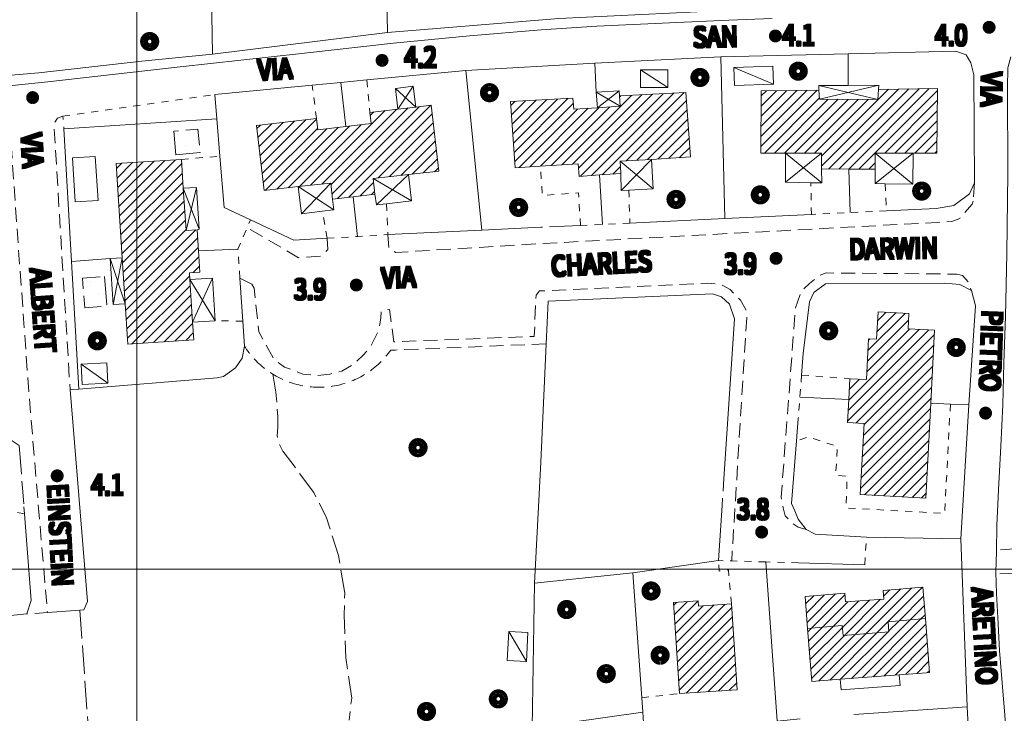
# Model space of a CAD drawing. Units: millimetres. Extents: x 1610391 to 1612007, y 4846785 to 4848009.
# Drawn here: x 1610584 to 1610722, y 4847780 to 4847877 of the extents above; entities that cross this region are included whole.
import ezdxf

# ---------------------------------------------------------------- set-up
doc = ezdxf.new("R2010")
doc.units = ezdxf.units.MM
doc.header["$LTSCALE"] = 2
doc.header["$PDMODE"] = 1
for name, pattern in [('RT_05_05', [1, 0.5, -0.5]), ('RT_10_05', [1.5, 1, -0.5]), ('RT_20_05', [2.5, 2, -0.5])]:
    doc.linetypes.add(name, pattern=pattern)
for name, color, linetype, lineweight in [('0101', 250, 'Continuous', 18), ('0103', 250, 'RT_20_05', 20), ('0107', 250, 'RT_10_05', 13), ('0108', 250, 'Continuous', 20), ('0201', 1, 'Continuous', 18), ('0207', 252, 'Continuous', 18), ('0208', 252, 'Continuous', 18), ('0237', 252, 'RT_05_05', 18), ('0242', 252, 'RT_20_05', 18), ('0303', 4, 'Continuous', 13), ('0311', 4, 'Continuous', 18), ('0501', 250, 'RT_L08', 18), ('0502', 250, 'RT_L09', 13), ('0503', 250, 'RT_L10', 13), ('0508', 250, 'RT_05_05', 13), ('0510', 250, 'RT_05_05', 13), ('0701', 3, 'RT_20_05', 13), ('0704', 3, 'Continuous', 13), ('0804', 250, 'Continuous', 13), ('0914', 250, 'Continuous', 13), ('0998', 250, 'Continuous', 20), ('1004', 250, 'Continuous', 13), ('1014', 250, 'Continuous', 13), ('BASE_TESTI', 255, 'Continuous', 80), ('C201', 1, 'Continuous', 13), ('C242', 1, 'Continuous', 50)]:
    doc.layers.add(name, color=color, linetype=linetype, lineweight=lineweight)
doc.styles.add('CTR', font='Tuffy.ttf', dxfattribs={"width": 0.9})
doc.linetypes.add('RT_L08', pattern='A,2.5,[10,RT_forme.shx,S=1,R=0,X=0,Y=0],2.5', length=5)
doc.linetypes.add('RT_L09', pattern='A,2.5,[11,RT_forme.shx,S=1,R=0,X=0,Y=0],2.5', length=5)
doc.linetypes.add('RT_L10', pattern='A,2.5,[12,RT_forme.shx,S=1.399999999999999,R=0,X=0,Y=0],5,[12,RT_forme.shx,S=1.399999999999999,R=90,X=0,Y=0],2.5', length=10)
pattern_1 = [(45, (0, 0), (-0.7071067811865475, 0.7071067811865476), [])]
pattern_2 = [(35, (0, 0), (0.4911512158758916, 2.785456961280075), [0, -1.999999999999999])]

# ---------------------------------------------------------------- blocks, each defined once
blk = doc.blocks.new('S10')
at = {"color": 0}
blk.add_circle((0, 0, 1), 0.4, dxfattribs=at)
at = {"layer": 'BASE_TESTI', "color": 255, "const_width": 0.25, "flags": 128}
for points in [[(0.0055101543988695, -0.5499723976696475, 486.3576184270467), (0.000986831967438, -0.5499991146926221)], [(0.0053467487585817, -0.2499428180158666, 319.4861735523568), (0.0022171116978117, -0.2499901686381275)]]:
    blk.add_lwpolyline(points, format="xyb", dxfattribs=at)
blk = doc.blocks.new('*X10')
at = {"color": 0}
for p, q in [((7.462225999999999, 17.997), (7.502224, 17.997)), ((7.462239999999999, 17.996), (7.50221, 17.996)), ((7.462263, 17.998), (7.502186999999999, 17.998)), ((7.462302999999999, 17.995), (7.502146999999999, 17.995)), ((7.462349999999999, 17.999), (7.5021, 17.999)), ((7.462417999999999, 17.994), (7.502032, 17.994)), ((7.462488, 18), (7.501961999999999, 18)), ((7.462583, 17.993), (7.501866999999999, 17.993)), ((7.462677999999999, 18.001), (7.501771999999999, 18.001)), ((7.462802, 17.992), (7.501647999999999, 17.992)), ((7.462921, 18.002), (7.501528999999999, 18.002)), ((7.463074999999999, 17.991), (7.501375, 17.991)), ((7.463219999999999, 18.003), (7.50123, 18.003)), ((7.463405, 17.99), (7.501044999999999, 17.99)), ((7.463578, 18.004), (7.500872, 18.004)), ((7.463796, 17.989), (7.500653999999999, 17.989)), ((7.463996999999999, 18.005), (7.500453, 18.005)), ((7.464249999999999, 17.988), (7.5002, 17.988)), ((7.464483, 18.006), (7.499966999999999, 18.006)), ((7.464772999999999, 17.987), (7.499677, 17.987)), ((7.465039999999999, 18.007), (7.499410000000001, 18.007)), ((7.465372, 17.986), (7.499077999999999, 17.986)), ((7.465675999999999, 18.008), (7.498774, 18.008)), ((7.466053999999999, 17.985), (7.498396, 17.985)), ((7.466400999999999, 18.009), (7.498049, 18.009)), ((7.466832000000001, 17.984), (7.497617999999999, 17.984)), ((7.467227, 18.01), (7.497222999999999, 18.01)), ((7.467719, 17.983), (7.496730999999999, 17.983)), ((7.468172, 18.011), (7.496278, 18.011)), ((7.468739, 17.982), (7.495711, 17.982)), ((7.469263, 18.012), (7.495186999999999, 18.012)), ((7.469922999999999, 17.98099999999999), (7.494527, 17.98099999999999)), ((7.470538999999999, 18.013), (7.493910999999999, 18.013)), ((7.471325999999999, 17.98), (7.493124, 17.98)), ((7.472071, 18.014), (7.492378999999999, 18.014)), ((7.473046, 17.979), (7.491403999999999, 17.979)), ((7.474000999999999, 18.015), (7.490449, 18.015)), ((7.475316999999999, 17.978), (7.489132999999999, 17.978)), ((7.476732000000001, 18.016), (7.487717999999999, 18.016)), ((7.479194999999999, 17.977), (7.485255, 17.977))]:
    blk.add_line(p, q, dxfattribs=at)
blk = doc.blocks.new('S34')
at = {"color": 0}
blk.add_circle((0, 0), 0.2, dxfattribs=at)
at = {"layer": 'BASE_TESTI', "color": 255, "const_width": 0.25, "flags": 128}
blk.add_lwpolyline([(0.0106187497542151, -0.32982911053098, 700.6765675020652), (0.008735670340751, -0.3298843555910128, 700.6765675020652)], format="xyb", dxfattribs=at)
at = {"color": 0, "xscale": 10, "yscale": 10, "zscale": 10}
blk.add_blockref('*X10', (-74.82225, -179.967691), dxfattribs=at)

msp = doc.modelspace()

# ---------------------------------------------------------------- hatches: boundary and pattern name
at = {"layer": 'C201'}
h = msp.add_hatch(dxfattribs=at)
h.set_pattern_fill('RT_V02', color=256, scale=2, style=0, pattern_type=2)
h.set_pattern_definition(pattern_1)
h.paths.add_polyline_path([(1610687.99, 4847867.38), (1610696.12, 4847867.49), (1610696.17, 4847866.22), (1610704.43, 4847866.16), (1610704.52, 4847867.599999999), (1610712.8, 4847867.719999999), (1610712.73, 4847858.610000001), (1610709.41, 4847858.610000001), (1610704.05, 4847858.610000001), (1610704.04, 4847856.349999999), (1610700.33, 4847856.37), (1610696.48, 4847856.4), (1610696.45, 4847858.610000001), (1610691.39, 4847858.62), (1610687.93, 4847858.62)], flags=0)
h = msp.add_hatch(dxfattribs=at)
h.set_pattern_fill('RT_V02', color=256, scale=2, style=0, pattern_type=2)
h.set_pattern_definition(pattern_1)
h.paths.add_polyline_path([(1610652.66, 4847865.89), (1610661.46, 4847866.34), (1610661.57, 4847864.79), (1610664.9, 4847865.019999999), (1610668.11, 4847865.24), (1610668.01, 4847866.67), (1610677.38, 4847867.15), (1610678, 4847858.08), (1610672.51, 4847857.740000001), (1610668.1, 4847857.47), (1610668.22, 4847855.75), (1610665.19, 4847855.54), (1610662.32, 4847855.339999999), (1610662.19, 4847857.099999999), (1610656.85, 4847856.769999999), (1610653.3, 4847856.55)], flags=0)
h = msp.add_hatch(dxfattribs=at)
h.set_pattern_fill('RT_V02', color=256, scale=2, style=0, pattern_type=2)
h.set_pattern_definition(pattern_1)
h.paths.add_polyline_path([(1610616.87, 4847862.509999999), (1610625.33, 4847863.49), (1610625.52, 4847861.88), (1610629.47, 4847862.349999999), (1610633.02, 4847862.78), (1610632.83, 4847864.36), (1610636.78, 4847864.82), (1610639.3, 4847865.11), (1610641.47, 4847865.360000001), (1610642.58, 4847856.07), (1610638.29, 4847855.599999999), (1610633.29, 4847855.049999999), (1610633.55, 4847852.839999999), (1610630.51, 4847852.480000001), (1610627.6, 4847852.129999999), (1610627.33, 4847854.400000001), (1610622.75, 4847853.9), (1610617.96, 4847853.37)], flags=0)
h = msp.add_hatch(dxfattribs=at)
h.set_pattern_fill('RT_V02', color=256, scale=2, style=0, pattern_type=2)
h.set_pattern_definition(pattern_1)
h.paths.add_polyline_path([(1610597.09, 4847857.14), (1610606.3, 4847857.740000001), (1610606.56, 4847853.68), (1610606.95, 4847847.71), (1610608.5, 4847847.820000001), (1610608.69, 4847844.849999999), (1610608.89, 4847841.85), (1610607.41, 4847841.76), (1610607.47, 4847840.81), (1610607.86, 4847834.79), (1610608.02, 4847832.320000001), (1610598.75, 4847831.71), (1610598.38, 4847837.41), (1610597.96, 4847843.87)], flags=0)
h = msp.add_hatch(dxfattribs=at)
h.set_pattern_fill('RT_V02', color=256, scale=2, style=0, pattern_type=2)
h.set_pattern_definition(pattern_1)
h.paths.add_polyline_path([(1610711.16, 4847810.03), (1610701.94, 4847810.52), (1610702.47, 4847820.559999999), (1610700.15, 4847820.69), (1610700.32, 4847823.92), (1610700.47, 4847826.849999999), (1610702.81, 4847826.73), (1610703.11, 4847832.46), (1610704.24, 4847832.4), (1610704.45, 4847836.26), (1610708.8, 4847836.019999999), (1610708.69, 4847833.87), (1610712.41, 4847833.669999999), (1610711.87, 4847823.4)], flags=0)
h = msp.add_hatch(dxfattribs=at)
h.set_pattern_fill('RT_V02', color=256, scale=2, style=0, pattern_type=2)
h.set_pattern_definition(pattern_1)
h.paths.add_polyline_path([(1610711.11, 4847793.059999999), (1610705.86, 4847792.619999999), (1610705.98, 4847791.219999999), (1610699.51, 4847790.68), (1610699.39, 4847792.08), (1610694.51, 4847791.67), (1610694.16, 4847796.190000001), (1610699.75, 4847796.63), (1610699.85, 4847795.4), (1610705.24, 4847795.82), (1610705.15, 4847797.04), (1610710.77, 4847797.469999999)], flags=0)
h = msp.add_hatch(dxfattribs=at)
h.set_pattern_fill('RT_V02', color=256, scale=2, style=0, pattern_type=2)
h.set_pattern_definition(pattern_1)
h.paths.add_polyline_path([(1610675.61, 4847795.320000001), (1610679.1, 4847795.559999999), (1610679.15, 4847794.809999999), (1610683.79, 4847795.119999999), (1610684.6, 4847783.05), (1610676.48, 4847782.5)], flags=0)
h = msp.add_hatch(dxfattribs=at)
h.set_pattern_fill('RT_V02', color=256, scale=2, style=0, pattern_type=2)
h.set_pattern_definition(pattern_1)
h.paths.add_polyline_path([(1610695.09, 4847784.2), (1610694.51, 4847791.67), (1610699.39, 4847792.08), (1610699.51, 4847790.68), (1610705.98, 4847791.219999999), (1610705.86, 4847792.619999999), (1610711.11, 4847793.059999999), (1610711.69, 4847785.48), (1610711.26, 4847785.44), (1610707.4, 4847785.15), (1610699.11, 4847784.51)], flags=0)
at = {"layer": 'C242'}
h = msp.add_hatch(dxfattribs=at)
h.set_pattern_fill('RT_V14', color=256, scale=2, style=0, pattern_type=2)
h.set_pattern_definition(pattern_2)
h.paths.add_polyline_path([(1610605.52, 4847858.4), (1610605.21, 4847861.690000001), (1610608.61, 4847862.01), (1610608.92, 4847858.719999999)], flags=0)
h = msp.add_hatch(dxfattribs=at)
h.set_pattern_fill('RT_V14', color=256, scale=2, style=0, pattern_type=2)
h.set_pattern_definition(pattern_2)
h.paths.add_polyline_path([(1610595.46, 4847841.230000001), (1610595.79, 4847837.059999999), (1610592.68, 4847836.81), (1610592.35, 4847840.99)], flags=0)

# ---------------------------------------------------------------- linework, layer by layer
at = {"layer": '0101', "flags": 128}
for points, elevation in [([(1610569.96, 4847868.86), (1610570.33, 4847867), (1610575.57, 4847867.45), (1610587.46, 4847868.679999999), (1610606.12, 4847870.76), (1610623.21, 4847872.64), (1610636.15, 4847874.12), (1610646.89, 4847875.15), (1610656.96, 4847876), (1610664.82, 4847876.48), (1610676.08, 4847877.01), (1610683.43, 4847877.33), (1610689.53, 4847877.59)], 4.059999999999999), ([(1610723.15, 4847872.18), (1610722.73, 4847870.61), (1610722.66, 4847867.820000001), (1610722.74, 4847855.78), (1610722.6, 4847844.48), (1610722.4, 4847835.61), (1610722.17, 4847829.070000001), (1610722.02, 4847823.179999999), (1610721.72, 4847817.349999999), (1610721.41, 4847811.19), (1610721.16, 4847806.18), (1610721.13, 4847802.5), (1610721.04, 4847799.59), (1610721.11, 4847796.589999999), (1610721.32, 4847793.2), (1610721.55, 4847788.57), (1610722.32, 4847779.48), (1610722.97, 4847770.04), (1610722.97, 4847765.38), (1610723.02, 4847760.32), (1610722.85, 4847756.53), (1610722.52, 4847753.449999999), (1610722.01, 4847749.450000001)], 3.72), ([(1610590.6, 4847825.32), (1610593.06, 4847795.45), (1610592.53, 4847794.28), (1610591.99, 4847794.249999999), (1610587.41, 4847793.919999999)], 4.08)]:
    msp.add_lwpolyline(points, dxfattribs=dict(at, elevation=elevation))
at = {"layer": '0103', "elevation": 3.959999999999999, "flags": 128}
msp.add_lwpolyline([(1610619.15, 4847827.5), (1610619.6, 4847824.929999999), (1610619.879999999, 4847821.52), (1610619.86, 4847820.04), (1610619.79, 4847818.799999999), (1610619.99, 4847817.87), (1610620.6, 4847816.63), (1610622.02, 4847814.75), (1610624.93, 4847810.8), (1610626.7, 4847807.379999999), (1610628.41, 4847801.969999999), (1610629.3, 4847796.650000001), (1610629.22, 4847793.58), (1610629.45, 4847787.53), (1610630.28, 4847781.86), (1610629.92, 4847778.75)], dxfattribs=at)
at = {"layer": '0107', "flags": 128}
for points, elevation in [([(1610591.84, 4847825.389999999), (1610590.6, 4847825.32), (1610588.33, 4847862.759999999), (1610588.83, 4847863.55), (1610589.6, 4847863.83), (1610589.72, 4847862.059999999)], 4.07), ([(1610580.97, 4847862.27), (1610582.17, 4847861.49), (1610584.83, 4847824.48), (1610587.41, 4847793.919999999), (1610584.5, 4847793.71)], 4.15), ([(1610718.05, 4847854.45), (1610717.83, 4847851.85)], 3.799999999999999), ([(1610717.83, 4847851.85), (1610717.7, 4847851.42), (1610716.51, 4847850.079999999), (1610715.94, 4847849.42), (1610714.84, 4847849.01), (1610712.79, 4847848.86), (1610657.08, 4847845.88), (1610636.49, 4847844.629999999), (1610635.51, 4847845.219999999), (1610635.39, 4847847.139999999)], 3.79), ([(1610626.83, 4847846.62), (1610626.92, 4847845.05), (1610625.97, 4847844.089999999), (1610622.8, 4847843.89), (1610615.56, 4847848.12)], 4.03), ([(1610694.29, 4847805.59), (1610693.2, 4847805.929999999), (1610692.29, 4847806.559999999), (1610691.36, 4847807.53), (1610691.06, 4847808.64), (1610690.79, 4847810.11), (1610692.81, 4847836.85), (1610693.6, 4847839.139999999), (1610694.77, 4847840.24), (1610696.25, 4847841.4), (1610697.11, 4847841.74), (1610715.53, 4847841.58)], 3.859999999999999), ([(1610715.53, 4847841.58), (1610716.35, 4847841.36), (1610717.17, 4847840.45), (1610717.59, 4847839.28)], 3.79), ([(1610614.52, 4847841.019999999), (1610616.23, 4847840.18)], 3.759999999999999), ([(1610616.23, 4847840.18), (1610616.52, 4847839.599999999), (1610617.22, 4847833.45), (1610619.36, 4847829.49), (1610620.8, 4847828.49), (1610623.42, 4847827.51), (1610625.39, 4847827.3), (1610627.21, 4847827.51), (1610628.88, 4847827.92), (1610630.54, 4847828.88), (1610631.89, 4847830.15), (1610632.89, 4847831.259999999), (1610634.07, 4847833.64), (1610634.37, 4847835.360000001), (1610634.46, 4847836.37), (1610635.6, 4847836.59), (1610636.23, 4847832.05), (1610656.01, 4847832.809999999), (1610656.25, 4847838.62), (1610656.73, 4847839.21), (1610680.48, 4847840.309999999), (1610682.34, 4847840.09), (1610683.6, 4847839.41), (1610685.07, 4847837.89), (1610685.95, 4847836.35), (1610685.93, 4847835.400000001), (1610683.82, 4847801.18)], 3.709999999999999), ([(1610657.68, 4847831.75), (1610636.39, 4847830.89), (1610635.79, 4847830.860000001), (1610635.61, 4847830.62), (1610635.43, 4847830.38), (1610635.24, 4847830.15), (1610635.04, 4847829.92), (1610634.85, 4847829.7), (1610634.64, 4847829.48), (1610634.43, 4847829.26), (1610634.22, 4847829.05), (1610634, 4847828.849999999), (1610633.77, 4847828.650000001), (1610633.54, 4847828.46), (1610633.31, 4847828.269999999), (1610633.07, 4847828.09), (1610632.83, 4847827.91), (1610632.58, 4847827.74), (1610632.33, 4847827.58), (1610632.07, 4847827.42), (1610631.81, 4847827.269999999), (1610631.55, 4847827.12), (1610631.28, 4847826.98), (1610631.02, 4847826.849999999), (1610630.74, 4847826.73), (1610630.47, 4847826.610000001), (1610630.19, 4847826.49), (1610629.91, 4847826.39), (1610629.63, 4847826.29), (1610629.34, 4847826.2), (1610629.05, 4847826.11), (1610628.76, 4847826.03), (1610628.47, 4847825.96), (1610628.18, 4847825.900000001), (1610627.88, 4847825.839999999), (1610627.59, 4847825.79), (1610627.29, 4847825.75), (1610626.99, 4847825.71), (1610626.7, 4847825.679999999), (1610626.4, 4847825.66), (1610626.1, 4847825.65), (1610625.8, 4847825.639999999), (1610625.5, 4847825.639999999), (1610625.2, 4847825.65), (1610624.9, 4847825.67), (1610624.6, 4847825.69), (1610624.3, 4847825.72), (1610624, 4847825.75), (1610623.71, 4847825.799999999), (1610623.41, 4847825.849999999), (1610623.12, 4847825.91), (1610622.82, 4847825.97), (1610622.53, 4847826.05), (1610622.24, 4847826.13), (1610621.96, 4847826.21), (1610621.67, 4847826.31), (1610621.39, 4847826.4), (1610621.11, 4847826.509999999), (1610621.02, 4847826.549999999), (1610620.74, 4847826.66), (1610620.47, 4847826.79), (1610620.2, 4847826.910000001), (1610619.93, 4847827.05), (1610619.66, 4847827.19), (1610619.4, 4847827.34), (1610619.15, 4847827.5), (1610618.89, 4847827.66), (1610618.64, 4847827.82), (1610618.4, 4847828), (1610618.16, 4847828.18), (1610617.92, 4847828.36), (1610617.69, 4847828.55), (1610617.46, 4847828.74), (1610617.24, 4847828.95), (1610617.02, 4847829.15), (1610616.81, 4847829.36), (1610616.6, 4847829.579999999), (1610616.4, 4847829.8), (1610616.2, 4847830.03), (1610616.01, 4847830.26), (1610615.83, 4847830.499999999), (1610615.65, 4847830.74), (1610615.47, 4847830.98), (1610615.31, 4847831.23), (1610615.18, 4847831.43)], 4.08)]:
    msp.add_lwpolyline(points, dxfattribs=dict(at, elevation=elevation))
at = {"layer": '0108', "flags": 128}
for points, elevation in [([(1610724.41, 4847802.97), (1610723.02, 4847802.849999999), (1610721.71, 4847802.73)], 3.93), ([(1610721.62, 4847799.36), (1610722.76, 4847799.42), (1610724.25, 4847799.5)], 3.919999999999999)]:
    msp.add_lwpolyline(points, dxfattribs=dict(at, elevation=elevation))
at = {"layer": '0201', "flags": 128}
for points, elevation in [([(1610687.99, 4847867.38), (1610696.12, 4847867.49), (1610696.17, 4847866.22), (1610704.43, 4847866.16), (1610704.52, 4847867.599999999), (1610712.8, 4847867.719999999), (1610712.73, 4847858.610000001), (1610709.41, 4847858.610000001), (1610704.05, 4847858.610000001), (1610704.04, 4847856.349999999), (1610700.33, 4847856.37), (1610696.48, 4847856.4), (1610696.45, 4847858.610000001), (1610691.39, 4847858.62), (1610687.93, 4847858.62), (1610687.99, 4847867.38)], 4.08), ([(1610652.66, 4847865.89), (1610661.46, 4847866.34), (1610661.57, 4847864.79), (1610664.9, 4847865.019999999), (1610668.11, 4847865.24), (1610668.01, 4847866.67), (1610677.38, 4847867.15), (1610678, 4847858.08), (1610672.51, 4847857.740000001), (1610668.1, 4847857.47), (1610668.22, 4847855.75), (1610665.19, 4847855.54), (1610662.32, 4847855.339999999), (1610662.19, 4847857.099999999), (1610656.85, 4847856.769999999), (1610653.3, 4847856.55), (1610652.66, 4847865.89)], 4.049999999999999), ([(1610616.87, 4847862.509999999), (1610625.33, 4847863.49), (1610625.52, 4847861.88), (1610629.47, 4847862.349999999), (1610633.02, 4847862.78), (1610632.83, 4847864.36), (1610636.78, 4847864.82), (1610639.3, 4847865.11), (1610641.47, 4847865.360000001), (1610642.58, 4847856.07), (1610638.29, 4847855.599999999), (1610633.29, 4847855.049999999), (1610633.55, 4847852.839999999), (1610630.51, 4847852.480000001), (1610627.6, 4847852.129999999), (1610627.33, 4847854.400000001), (1610622.75, 4847853.9), (1610617.96, 4847853.37), (1610616.87, 4847862.509999999)], 4.099999999999999), ([(1610597.09, 4847857.14), (1610606.3, 4847857.740000001), (1610606.56, 4847853.68), (1610606.95, 4847847.71), (1610608.5, 4847847.820000001), (1610608.69, 4847844.849999999), (1610608.89, 4847841.85), (1610607.41, 4847841.76), (1610607.47, 4847840.81), (1610607.86, 4847834.79), (1610608.02, 4847832.320000001), (1610598.75, 4847831.71), (1610598.38, 4847837.41), (1610597.96, 4847843.87), (1610597.09, 4847857.14)], 3.83), ([(1610711.16, 4847810.03), (1610701.94, 4847810.52), (1610702.47, 4847820.559999999), (1610700.15, 4847820.69), (1610700.32, 4847823.92), (1610700.47, 4847826.849999999), (1610702.81, 4847826.73), (1610703.11, 4847832.46), (1610704.24, 4847832.4), (1610704.45, 4847836.26), (1610708.8, 4847836.019999999), (1610708.69, 4847833.87), (1610712.41, 4847833.669999999), (1610711.87, 4847823.4), (1610711.16, 4847810.03)], 3.879999999999999), ([(1610711.11, 4847793.059999999), (1610705.86, 4847792.619999999), (1610705.98, 4847791.219999999), (1610699.51, 4847790.68), (1610699.39, 4847792.08), (1610694.51, 4847791.67), (1610694.16, 4847796.190000001), (1610699.75, 4847796.63), (1610699.85, 4847795.4), (1610705.24, 4847795.82), (1610705.15, 4847797.04), (1610710.77, 4847797.469999999), (1610711.11, 4847793.059999999)], 4.16), ([(1610675.61, 4847795.320000001), (1610679.1, 4847795.559999999), (1610679.15, 4847794.809999999), (1610683.79, 4847795.119999999), (1610684.6, 4847783.05), (1610676.48, 4847782.5), (1610675.61, 4847795.320000001)], 4.009999999999999), ([(1610695.09, 4847784.2), (1610694.51, 4847791.67), (1610699.39, 4847792.08), (1610699.51, 4847790.68), (1610705.98, 4847791.219999999), (1610705.86, 4847792.619999999), (1610711.11, 4847793.059999999), (1610711.69, 4847785.48), (1610711.26, 4847785.44), (1610707.4, 4847785.15), (1610699.11, 4847784.51), (1610695.09, 4847784.2)], 4.04)]:
    msp.add_lwpolyline(points, close=True, dxfattribs=dict(at, elevation=elevation))
at = {"layer": '0207', "flags": 128}
for points, elevation in [([(1610684.12, 4847870.679999999), (1610689.63, 4847870.849999999), (1610689.71, 4847868.33), (1610684.2, 4847868.16), (1610684.12, 4847870.679999999)], 4), ([(1610670.96, 4847870.34), (1610674.81, 4847870.36), (1610674.82, 4847867.86), (1610670.98, 4847867.84), (1610670.96, 4847870.34)], 4.04), ([(1610592.32, 4847826.03), (1610592.17, 4847828.89), (1610595.77, 4847829.08), (1610595.92, 4847826.219999999), (1610592.32, 4847826.03)], 4.03), ([(1610655.12, 4847791.09), (1610654.9, 4847787), (1610652.19, 4847787.14), (1610652.41, 4847791.24), (1610655.12, 4847791.09)], 3.83)]:
    msp.add_lwpolyline(points, close=True, dxfattribs=dict(at, elevation=elevation))
at = {"layer": '0208', "flags": 128}
for points, elevation in [([(1610636.78, 4847864.82), (1610636.44, 4847867.74), (1610638.96, 4847868.03), (1610639.3, 4847865.11), (1610636.78, 4847864.82)], 4.04), ([(1610704.55, 4847868.179999999), (1610704.52, 4847867.599999999), (1610704.43, 4847866.16), (1610696.17, 4847866.22), (1610696.12, 4847867.49), (1610696.09, 4847868.13), (1610700.24, 4847868.16), (1610704.55, 4847868.179999999)], 4.16), ([(1610667.97, 4847867.38), (1610668.01, 4847866.67), (1610668.11, 4847865.24), (1610664.9, 4847865.019999999), (1610664.74, 4847867.22), (1610667.97, 4847867.38)], 4.07), ([(1610696.45, 4847858.610000001), (1610696.48, 4847856.4), (1610696.51, 4847854.429999999), (1610694.97, 4847854.45), (1610691.39, 4847854.51), (1610691.39, 4847858.62), (1610696.45, 4847858.610000001)], 4.459999999999999), ([(1610704.05, 4847858.610000001), (1610709.41, 4847858.610000001), (1610709.34, 4847854.24), (1610705.43, 4847854.3), (1610704.04, 4847854.32), (1610704.04, 4847856.349999999), (1610704.05, 4847858.610000001)], 4.5), ([(1610668.1, 4847857.47), (1610672.51, 4847857.740000001), (1610672.77, 4847853.61), (1610669.32, 4847853.4), (1610668.27, 4847853.34), (1610668.22, 4847855.75), (1610668.1, 4847857.47)], 4.25), ([(1610633.29, 4847855.049999999), (1610638.29, 4847855.599999999), (1610638.7, 4847851.88), (1610635.17, 4847851.49), (1610633.78, 4847851.34), (1610633.55, 4847852.839999999), (1610633.29, 4847855.049999999)], 4), ([(1610606.95, 4847847.71), (1610606.56, 4847853.68), (1610608.43, 4847853.8), (1610608.81, 4847847.929999999), (1610608.5, 4847847.820000001), (1610606.95, 4847847.71)], 4.059999999999999), ([(1610627.33, 4847854.400000001), (1610627.6, 4847852.129999999), (1610627.78, 4847850.63), (1610626.14, 4847850.440000001), (1610623.2, 4847850.09), (1610622.75, 4847853.9), (1610627.33, 4847854.400000001)], 4.169999999999999), ([(1610597.96, 4847843.87), (1610598.38, 4847837.41), (1610596.66, 4847837.3), (1610596.24, 4847843.759999999), (1610597.96, 4847843.87)], 3.95), ([(1610607.47, 4847840.81), (1610610.66, 4847841.01), (1610611.05, 4847835), (1610607.86, 4847834.79), (1610607.47, 4847840.81)], 4.15)]:
    msp.add_lwpolyline(points, close=True, dxfattribs=dict(at, elevation=elevation))
at = {"layer": '0237', "flags": 128}
for points, elevation in [([(1610625.33, 4847863.49), (1610624.73, 4847868.179999999)], 4.349999999999999), ([(1610632.41, 4847868.92), (1610632.83, 4847864.36)], 4.08), ([(1610606.3, 4847857.740000001), (1610611.71, 4847858.18)], 3.83), ([(1610662.51, 4847848.429999999), (1610662.23, 4847853.01), (1610657.15, 4847852.67), (1610656.85, 4847856.769999999)], 3.879999999999999), ([(1610695.05, 4847849.980000001), (1610694.97, 4847854.45)], 3.819999999999999), ([(1610705.43, 4847854.3), (1610705.65, 4847850.49)], 4.129999999999999), ([(1610669.32, 4847853.4), (1610669.47, 4847848.769999999)], 4.11), ([(1610635.17, 4847851.49), (1610635.39, 4847847.139999999)], 3.959999999999999), ([(1610626.83, 4847846.62), (1610626.14, 4847850.440000001)], 4.03), ([(1610614.94, 4847834.96), (1610611.05, 4847835)], 3.83), ([(1610693.67, 4847827.35), (1610700.47, 4847826.849999999)], 3.87), ([(1610714.63, 4847823.269999999), (1610713.83, 4847807.88), (1610699.94, 4847808.650000001), (1610700.09, 4847813.08), (1610698.47, 4847813.269999999), (1610698.73, 4847817.28), (1610694.62, 4847818.639999999), (1610692.96, 4847818.12)], 3.91), ([(1610584.18, 4847807.82), (1610582.56, 4847808.11)], 4.36), ([(1610683.79, 4847795.119999999), (1610683.37, 4847799.91), (1610682.04, 4847799.76), (1610681.95, 4847801.24)], 4.04), ([(1610671.15, 4847781.92), (1610676.48, 4847782.5)], 3.939999999999999)]:
    msp.add_lwpolyline(points, dxfattribs=dict(at, elevation=elevation))
at = {"layer": '0242', "flags": 128}
for points, elevation in [([(1610605.52, 4847858.4), (1610605.21, 4847861.690000001), (1610608.61, 4847862.01), (1610608.92, 4847858.719999999), (1610605.52, 4847858.4)], 6.259999999999999), ([(1610595.46, 4847841.230000001), (1610595.79, 4847837.059999999), (1610592.68, 4847836.81), (1610592.35, 4847840.99), (1610595.46, 4847841.230000001)], 5.99)]:
    msp.add_lwpolyline(points, close=True, dxfattribs=dict(at, elevation=elevation))
at = {"layer": '0303', "flags": 128}
for points, elevation in [([(1610610.65, 4847872.57), (1610610.33, 4847891.86), (1610615.28, 4847993.019999999)], 3.379999999999999), ([(1610635.33, 4847875.63), (1610635.19, 4847882.84), (1610635.3, 4847890.86), (1610636.39, 4847913.32), (1610640.72, 4847992.93)], 2.79), ([(1610686.76, 4847878.89), (1610659.48, 4847877.57), (1610635.33, 4847875.63), (1610610.65, 4847872.57), (1610600.73, 4847871.549999999), (1610586.19, 4847869.929999999), (1610573.4, 4847868.84), (1610572.63, 4847868.889999999), (1610572.4, 4847869.65), (1610572.66, 4847873.33)], 3.529999999999999)]:
    msp.add_lwpolyline(points, dxfattribs=dict(at, elevation=elevation))
at = {"layer": '0311', "elevation": 3.939999999999999, "flags": 128}
msp.add_lwpolyline([(1610590.96, 4847857.94), (1610594.16, 4847858.14), (1610594.55, 4847851.96), (1610591.34, 4847851.76), (1610590.96, 4847857.94)], close=True, dxfattribs=at)
at = {"layer": '0501', "flags": 128}
for points, elevation in [([(1610705.65, 4847850.49), (1610712.62, 4847850.82), (1610715.14, 4847851.259999999), (1610717.31, 4847852.87), (1610718.05, 4847854.45), (1610717.95, 4847869.65), (1610717.52, 4847871.33), (1610716.84, 4847872.480000001), (1610715.4, 4847872.96), (1610700.21, 4847872.6), (1610682.29, 4847872.17), (1610664.56, 4847871.3), (1610646.35, 4847870.26), (1610632.41, 4847868.92), (1610628.75, 4847868.570000001), (1610624.73, 4847868.179999999), (1610610.98, 4847866.86), (1610611.27, 4847863.46)], 3.85), ([(1610700.21, 4847872.6), (1610700.24, 4847868.16)], 3.959999999999999), ([(1610664.56, 4847871.3), (1610664.74, 4847867.22)], 3.91), ([(1610628.75, 4847868.570000001), (1610629.47, 4847862.349999999)], 4.099999999999999), ([(1610612.32, 4847850.97), (1610611.71, 4847858.18), (1610611.27, 4847863.46), (1610589.72, 4847862.059999999)], 3.819999999999999), ([(1610589.72, 4847862.059999999), (1610590.8, 4847843.349999999), (1610591.84, 4847825.389999999)], 4.019999999999999), ([(1610665.19, 4847855.54), (1610665.62, 4847848.58)], 4.36), ([(1610700.49, 4847850.24), (1610700.33, 4847856.37)], 3.879999999999999), ([(1610630.51, 4847852.480000001), (1610631.09, 4847846.88)], 4.07), ([(1610612.32, 4847850.97), (1610616.03, 4847849.219999999), (1610622.15, 4847846.34), (1610626.83, 4847846.62)], 3.819999999999999), ([(1610669.47, 4847848.769999999), (1610682.87, 4847849.4), (1610695.05, 4847849.980000001)], 3.839999999999999), ([(1610635.39, 4847847.139999999), (1610648.63, 4847847.769999999), (1610656.94, 4847848.17)], 3.87), ([(1610662.51, 4847848.429999999), (1610659.15, 4847848.269999999)], 3.879999999999999), ([(1610591.84, 4847825.389999999), (1610611.32, 4847826.98), (1610612.21, 4847827.17), (1610613.9, 4847828.37), (1610614.84, 4847829.74), (1610615.18, 4847831.43), (1610614.94, 4847834.96), (1610614.52, 4847841.019999999)], 4.07), ([(1610716.99, 4847780.63), (1610716.09, 4847804.299999999), (1610717.23, 4847823.15), (1610718.17, 4847837.089999999), (1610717.59, 4847839.28), (1610715.95, 4847840.11), (1610713.79, 4847840.32), (1610697.05, 4847840.2), (1610695.39, 4847838.99), (1610694.77, 4847837.68), (1610693.91, 4847830.38), (1610693.67, 4847827.35)], 3.879999999999999), ([(1610682.67, 4847812.03), (1610684.23, 4847835.27), (1610683.5, 4847837.36), (1610682.38, 4847838.37), (1610681.13, 4847838.78), (1610657.96, 4847837.78), (1610657.68, 4847831.75), (1610656.91, 4847815.11)], 3.819999999999999), ([(1610693.43, 4847824.24), (1610700.32, 4847823.92)], 3.9), ([(1610711.87, 4847823.4), (1610714.63, 4847823.269999999), (1610717.23, 4847823.15)], 3.93), ([(1610583.7, 4847814.019999999), (1610583.44, 4847817.45), (1610575.92, 4847822.4)], 4.209999999999999), ([(1610693.2, 4847821.22), (1610692.96, 4847818.12), (1610692.27, 4847809.289999999), (1610692.7, 4847808.23), (1610693.18, 4847807.07), (1610694.29, 4847805.59), (1610695.6, 4847804.940000001), (1610702.8, 4847804.55), (1610716.09, 4847804.299999999)], 3.97), ([(1610584.07, 4847809.21), (1610583.9, 4847811.42)], 4.269999999999999), ([(1610681.95, 4847801.24), (1610682.47, 4847809.01)], 4.009999999999999), ([(1610584.5, 4847793.71), (1610585.12, 4847795.6), (1610584.18, 4847807.82)], 4.15), ([(1610702.56, 4847800.65), (1610693.25, 4847800.92)], 4.07), ([(1610693.49, 4847778.94), (1610690.21, 4847778.63), (1610671.5, 4847776.87), (1610671.29, 4847779.88), (1610671.15, 4847781.92), (1610669.91, 4847799.509999999), (1610656.02, 4847798.03), (1610655.69, 4847777.67), (1610655.65, 4847775.2), (1610654.42, 4847774.79), (1610654.64, 4847773.14), (1610655.2, 4847768.42)], 4.019999999999999), ([(1610562.64, 4847791.49), (1610584.5, 4847793.71)], 4.19), ([(1610707.4, 4847785.15), (1610707.57, 4847783.63), (1610699.23, 4847783.05), (1610699.11, 4847784.51)], 4.019999999999999), ([(1610717.6, 4847768.98), (1610716.99, 4847780.63), (1610701.01, 4847779.54)], 3.87), ([(1610655.69, 4847777.67), (1610671.29, 4847779.88)], 3.87)]:
    msp.add_lwpolyline(points, dxfattribs=dict(at, elevation=elevation))
at = {"layer": '0502', "flags": 128}
for points, elevation in [([(1610656.02, 4847798.03), (1610656.91, 4847815.11)], 3.77), ([(1610688.61, 4847801.05), (1610690.21, 4847778.63)], 3.98)]:
    msp.add_lwpolyline(points, dxfattribs=dict(at, elevation=elevation))
at = {"layer": '0503', "flags": 128}
for points, elevation in [([(1610682.29, 4847872.17), (1610682.87, 4847849.4)], 3.99), ([(1610648.63, 4847847.769999999), (1610646.35, 4847870.26)], 3.939999999999999), ([(1610614.24, 4847845.089999999), (1610608.69, 4847844.849999999)], 3.759999999999999), ([(1610596.24, 4847843.759999999), (1610590.8, 4847843.349999999)], 3.89), ([(1610669.91, 4847799.509999999), (1610681.95, 4847801.24)], 3.959999999999999)]:
    msp.add_lwpolyline(points, dxfattribs=dict(at, elevation=elevation))
at = {"layer": '0508', "flags": 128}
for points, elevation in [([(1610705.65, 4847850.49), (1610700.49, 4847850.24), (1610695.05, 4847849.980000001)], 3.85), ([(1610614.52, 4847841.019999999), (1610614.24, 4847845.089999999), (1610615.56, 4847848.12), (1610616.03, 4847849.219999999)], 3.759999999999999), ([(1610659.15, 4847848.269999999), (1610656.94, 4847848.17)], 3.91), ([(1610669.47, 4847848.769999999), (1610665.62, 4847848.58), (1610662.51, 4847848.429999999)], 3.839999999999999), ([(1610626.83, 4847846.62), (1610631.09, 4847846.88), (1610635.39, 4847847.139999999)], 4.03), ([(1610693.67, 4847827.35), (1610693.43, 4847824.24), (1610693.2, 4847821.22)], 3.87), ([(1610583.9, 4847811.42), (1610583.7, 4847814.019999999)], 4.219999999999999), ([(1610682.47, 4847809.01), (1610682.67, 4847812.03)], 3.93), ([(1610584.18, 4847807.82), (1610584.07, 4847809.21)], 4.36), ([(1610702.56, 4847800.65), (1610702.8, 4847804.55)], 4.07), ([(1610688.61, 4847801.05), (1610683.82, 4847801.18), (1610681.95, 4847801.24)], 3.98), ([(1610693.25, 4847800.92), (1610688.61, 4847801.05)], 4.019999999999999)]:
    msp.add_lwpolyline(points, dxfattribs=dict(at, elevation=elevation))
at = {"layer": '0510', "elevation": 4.04, "flags": 128}
msp.add_lwpolyline([(1610589.6, 4847863.83), (1610610.98, 4847866.86)], dxfattribs=at)
at = {"layer": '0701', "elevation": 4.089999999999999, "flags": 128}
msp.add_lwpolyline([(1610591.99, 4847794.249999999), (1610593.58, 4847771.63)], dxfattribs=at)
at = {"layer": '0704'}
for p in [(1610601.82, 4847874.34, 3.939999999999999), (1610679.35, 4847869.27, 4.019999999999999), (1610693.2, 4847870.16, 4.07), (1610649.7, 4847867.13, 4.049999999999999), (1610687.85, 4847852.74, 4), (1610710.59, 4847853.269999999, 4.07), (1610653.8, 4847850.97, 3.95), (1610675.98, 4847852.099999999, 4.009999999999999), (1610697.48, 4847833.59, 3.819999999999999), (1610594.44, 4847832.18, 3.839999999999999), (1610715.46, 4847831.25, 3.859999999999999), (1610639.63, 4847817.14, 3.79), (1610672.46, 4847796.950000001, 4.019999999999999), (1610660.57, 4847794.34, 3.83), (1610673.74, 4847787.900000001, 3.91), (1610666.15, 4847785.299999999, 3.85), (1610650.94, 4847781.75, 4.03), (1610640.82, 4847779.980000001, 4.16)]:
    msp.add_point(p, dxfattribs=at)
at = {"layer": '0804'}
for p in [(1610720.09, 4847876.34, 3.97), (1610689.98, 4847875.12, 4.089999999999999), (1610634.56, 4847871.679999999, 4.179999999999999), (1610585.33, 4847866.44, 4.129999999999999), (1610690.07, 4847843.799999999, 3.89), (1610630.93, 4847840.04, 3.87), (1610719.59, 4847822, 3.779999999999999), (1610588.79, 4847813.17, 4.089999999999999), (1610688.04, 4847805.24, 3.79)]:
    msp.add_point(p, dxfattribs=at)
at = {"layer": '0914', "flags": 128}
for points, elevation in [([(1610684.12, 4847870.679999999), (1610689.71, 4847868.33)], 4), ([(1610670.96, 4847870.34), (1610674.82, 4847867.86)], 4.04), ([(1610639.3, 4847865.11), (1610636.44, 4847867.74)], 3.99), ([(1610638.96, 4847868.03), (1610636.78, 4847864.82)], 4.03), ([(1610696.09, 4847868.13), (1610704.43, 4847866.16)], 4.15), ([(1610704.55, 4847868.179999999), (1610696.17, 4847866.22)], 4.16), ([(1610664.74, 4847867.22), (1610668.11, 4847865.24)], 4.049999999999999), ([(1610667.97, 4847867.38), (1610664.9, 4847865.019999999)], 4.07), ([(1610691.39, 4847858.62), (1610696.51, 4847854.429999999)], 4.32), ([(1610696.45, 4847858.610000001), (1610691.39, 4847854.51)], 4.459999999999999), ([(1610709.41, 4847858.610000001), (1610704.04, 4847854.32)], 4.19), ([(1610704.05, 4847858.610000001), (1610709.34, 4847854.24)], 4.5), ([(1610668.1, 4847857.47), (1610672.77, 4847853.61)], 4.25), ([(1610672.51, 4847857.740000001), (1610668.27, 4847853.34)], 4.08), ([(1610638.29, 4847855.599999999), (1610633.78, 4847851.34)], 4.059999999999999), ([(1610606.95, 4847847.71), (1610608.43, 4847853.8)], 4.059999999999999), ([(1610622.75, 4847853.9), (1610627.78, 4847850.63)], 4.2), ([(1610627.33, 4847854.400000001), (1610623.2, 4847850.09)], 4.169999999999999), ([(1610633.29, 4847855.049999999), (1610638.7, 4847851.88)], 4), ([(1610606.56, 4847853.68), (1610608.81, 4847847.929999999)], 4.049999999999999), ([(1610598.38, 4847837.41), (1610596.24, 4847843.759999999)], 3.919999999999999), ([(1610597.96, 4847843.87), (1610596.66, 4847837.3)], 3.95), ([(1610611.05, 4847835), (1610607.47, 4847840.81)], 3.859999999999999), ([(1610610.66, 4847841.01), (1610607.86, 4847834.79)], 3.91), ([(1610595.92, 4847826.219999999), (1610592.17, 4847828.89)], 4.099999999999999), ([(1610654.9, 4847787), (1610652.41, 4847791.24)], 3.859999999999999)]:
    msp.add_lwpolyline(points, dxfattribs=dict(at, elevation=elevation))
at = {"layer": '0998', "flags": 128}
for points in [[(1610600, 4848001.28), (1610600, 4846801.25)], [(1610398.69, 4847800), (1611998.74, 4847800)]]:
    msp.add_lwpolyline(points, dxfattribs=at)

# ---------------------------------------------------------------- block references
at = {"layer": '0704', "xscale": 2, "yscale": 2, "zscale": 2}
for p in [(1610601.82, 4847874.34, 3.939999999999999), (1610679.35, 4847869.27, 4.019999999999999), (1610693.2, 4847870.16, 4.07), (1610649.7, 4847867.13, 4.049999999999999), (1610687.85, 4847852.74, 4), (1610710.59, 4847853.269999999, 4.07), (1610675.98, 4847852.099999999, 4.009999999999999), (1610653.8, 4847850.97, 3.95), (1610697.48, 4847833.59, 3.819999999999999), (1610594.44, 4847832.18, 3.839999999999999), (1610715.46, 4847831.25, 3.859999999999999), (1610639.63, 4847817.14, 3.79), (1610672.46, 4847796.950000001, 4.019999999999999), (1610660.57, 4847794.34, 3.83), (1610673.74, 4847787.900000001, 3.91), (1610666.15, 4847785.299999999, 3.85), (1610650.94, 4847781.75, 4.03), (1610640.82, 4847779.980000001, 4.16)]:
    msp.add_blockref('S10', p, dxfattribs=at)
at = {"layer": '0804', "xscale": 2, "yscale": 2, "zscale": 2}
for p in [(1610689.98, 4847875.12, 4.089999999999999), (1610720.09, 4847876.34, 3.97), (1610634.56, 4847871.679999999, 4.179999999999999), (1610585.33, 4847866.44, 4.129999999999999), (1610690.07, 4847843.799999999, 3.89), (1610630.93, 4847840.04, 3.87), (1610719.59, 4847822, 3.779999999999999), (1610588.79, 4847813.17, 4.089999999999999), (1610688.04, 4847805.24, 3.79)]:
    msp.add_blockref('S34', p, dxfattribs=at)

# ---------------------------------------------------------------- texts
at = {"layer": '1004', "style": 'CTR', "width": 0.85}
for s, rotation, p in [('SAN', 1, (1610678.4, 4847873.55)), ('VIA', 3, (1610617.15, 4847868.9)), ('VIA', 269, (1610719.05, 4847870.059999999)), ('VIA', 273, (1610583.74, 4847861.35)), ('DARWIN', 1, (1610700.4, 4847843.67)), ('CHARLES', 3, (1610658.46, 4847841.28)), ('ALBERT', 274, (1610584.97, 4847842.32)), ('VIA', 2, (1610634.53, 4847839.62)), ('PIETRO', 267.9999999999999, (1610719.15, 4847836.519999999)), ('EINSTEIN', 273, (1610587.44, 4847811.95)), ('ARETINO', 273, (1610717.67, 4847797.37))]:
    msp.add_text(s, height=2.819999999999999, rotation=rotation, dxfattribs=at).set_placement(p)
at = {"layer": '1014', "style": 'CTR', "width": 0.85}
for s, p in [('4.1', (1610690.99, 4847873.82, 4.099999999999999)), ('4.0', (1610712.49, 4847873.82, 4)), ('4.2', (1610637.72, 4847870.72, 4.2)), ('3.9', (1610682.8, 4847841.63, 3.9)), ('3.9', (1610622.17, 4847838.04, 3.9)), ('4.1', (1610593.61, 4847810.48, 4.099999999999999)), ('3.8', (1610684.57, 4847807.07, 3.799999999999999))]:
    msp.add_text(s, height=2.819999999999999, dxfattribs=at).set_placement(p)
at = {"layer": 'BASE_TESTI', "style": 'CTR', "width": 0.85}
for s, rotation, p in [('SAN', 1, (1610678.19653998, 4847873.746479057)), ('SAN', 1, (1610678.200030461, 4847873.546509518)), ('SAN', 1, (1610678.203520942, 4847873.34653998)), ('SAN', 1, (1610678.396509518, 4847873.749969539)), ('SAN', 1, (1610678.403490481, 4847873.35003046)), ('SAN', 1, (1610678.596479058, 4847873.75346002)), ('SAN', 1, (1610678.599969539, 4847873.553490481)), ('SAN', 1, (1610678.60346002, 4847873.353520942)), ('VIA', 3, (1610616.939806901, 4847869.089258717)), ('VIA', 3, (1610616.950274093, 4847868.889532809)), ('VIA', 3, (1610617.139532809, 4847869.099725907)), ('VIA', 3, (1610617.339258715, 4847869.110193099)), ('VIA', 3, (1610617.349725907, 4847868.910467191)), ('VIA', 3, (1610616.960741284, 4847868.689806902)), ('VIA', 3, (1610617.160467191, 4847868.700274093)), ('VIA', 3, (1610617.360193098, 4847868.710741284)), ('VIA', 269, (1610718.846539979, 4847869.863520942)), ('VIA', 269, (1610718.850030461, 4847870.063490481)), ('VIA', 269, (1610718.853520942, 4847870.26346002)), ('VIA', 269, (1610719.046509519, 4847869.86003046)), ('VIA', 269, (1610719.053490481, 4847870.259969538)), ('VIA', 269, (1610719.246479058, 4847869.856539979)), ('VIA', 269, (1610719.249969539, 4847870.056509518)), ('VIA', 269, (1610719.25346002, 4847870.256479057)), ('VIA', 273, (1610583.529806902, 4847861.539258715)), ('VIA', 273, (1610583.540274093, 4847861.339532808)), ('VIA', 273, (1610583.550741284, 4847861.139806901)), ('VIA', 273, (1610583.729532809, 4847861.549725907)), ('VIA', 273, (1610583.750467191, 4847861.150274092)), ('VIA', 273, (1610583.929258716, 4847861.560193098)), ('VIA', 273, (1610583.939725907, 4847861.360467191)), ('VIA', 273, (1610583.950193098, 4847861.160741283)), ('DARWIN', 1, (1610700.19653998, 4847843.866479058)), ('DARWIN', 1, (1610700.396509518, 4847843.86996954)), ('DARWIN', 1, (1610700.596479057, 4847843.873460019)), ('DARWIN', 1, (1610700.200030461, 4847843.666509518)), ('DARWIN', 1, (1610700.203520942, 4847843.46653998)), ('DARWIN', 1, (1610700.403490481, 4847843.47003046)), ('DARWIN', 1, (1610700.599969539, 4847843.673490482)), ('DARWIN', 1, (1610700.60346002, 4847843.473520942)), ('CHARLES', 3, (1610658.249806902, 4847841.469258717)), ('CHARLES', 3, (1610658.260274093, 4847841.269532809)), ('CHARLES', 3, (1610658.270741284, 4847841.069806902)), ('CHARLES', 3, (1610658.449532808, 4847841.479725907)), ('CHARLES', 3, (1610658.470467191, 4847841.080274092)), ('CHARLES', 3, (1610658.649258715, 4847841.490193099)), ('CHARLES', 3, (1610658.659725907, 4847841.290467191)), ('CHARLES', 3, (1610658.670193098, 4847841.090741284)), ('VIA', 2, (1610634.323141935, 4847839.812898266)), ('VIA', 2, (1610634.523020101, 4847839.819878165)), ('VIA', 2, (1610634.722898266, 4847839.826858065)), ('ALBERT', 274, (1610584.756535895, 4847842.505561516)), ('ALBERT', 274, (1610584.77048719, 4847842.306048705)), ('ALBERT', 274, (1610584.784438484, 4847842.106535895)), ('ALBERT', 274, (1610584.956048705, 4847842.51951281)), ('ALBERT', 274, (1610584.983951295, 4847842.120487189)), ('ALBERT', 274, (1610585.155561515, 4847842.533464105)), ('ALBERT', 274, (1610585.16951281, 4847842.333951295)), ('ALBERT', 274, (1610585.183464105, 4847842.134438485)), ('VIA', 2, (1610634.330121834, 4847839.6130201)), ('VIA', 2, (1610634.337101734, 4847839.413141935)), ('VIA', 2, (1610634.536979899, 4847839.420121835)), ('VIA', 2, (1610634.729878166, 4847839.626979899)), ('VIA', 2, (1610634.736858065, 4847839.427101734)), ('PIETRO', 267.9999999999999, (1610718.943141935, 4847836.327101734)), ('PIETRO', 267.9999999999999, (1610718.950121834, 4847836.526979898)), ('PIETRO', 267.9999999999999, (1610718.957101734, 4847836.726858065)), ('PIETRO', 267.9999999999999, (1610719.1430201, 4847836.320121834)), ('PIETRO', 267.9999999999999, (1610719.156979899, 4847836.719878166)), ('PIETRO', 267.9999999999999, (1610719.342898266, 4847836.313141934)), ('PIETRO', 267.9999999999999, (1610719.349878165, 4847836.5130201)), ('PIETRO', 267.9999999999999, (1610719.356858064, 4847836.712898265)), ('EINSTEIN', 273, (1610587.229806901, 4847812.139258716)), ('EINSTEIN', 273, (1610587.240274093, 4847811.939532809)), ('EINSTEIN', 273, (1610587.250741284, 4847811.739806902)), ('EINSTEIN', 273, (1610587.429532808, 4847812.149725907)), ('EINSTEIN', 273, (1610587.450467191, 4847811.750274092)), ('EINSTEIN', 273, (1610587.629258716, 4847812.160193099)), ('EINSTEIN', 273, (1610587.639725907, 4847811.960467192)), ('EINSTEIN', 273, (1610587.650193098, 4847811.760741284)), ('ARETINO', 273, (1610717.459806901, 4847797.559258716)), ('ARETINO', 273, (1610717.470274093, 4847797.359532809)), ('ARETINO', 273, (1610717.480741284, 4847797.159806901)), ('ARETINO', 273, (1610717.659532808, 4847797.569725907)), ('ARETINO', 273, (1610717.680467191, 4847797.170274092)), ('ARETINO', 273, (1610717.859258715, 4847797.580193098)), ('ARETINO', 273, (1610717.869725907, 4847797.380467191)), ('ARETINO', 273, (1610717.880193098, 4847797.180741284))]:
    msp.add_text(s, height=2.819999999999999, rotation=rotation, dxfattribs=at).set_placement(p)
for s, p in [('4.1', (1610690.79, 4847874.02, 4.099999999999999)), ('4.1', (1610690.79, 4847873.82, 4.099999999999999)), ('4.1', (1610690.79, 4847873.62, 4.099999999999999)), ('4.1', (1610690.99, 4847874.02, 4.099999999999999)), ('4.1', (1610690.99, 4847873.62, 4.099999999999999)), ('4.1', (1610691.19, 4847874.02, 4.099999999999999)), ('4.1', (1610691.19, 4847873.82, 4.099999999999999)), ('4.1', (1610691.19, 4847873.62, 4.099999999999999)), ('4.0', (1610712.29, 4847874.02, 4)), ('4.0', (1610712.29, 4847873.82, 4)), ('4.0', (1610712.29, 4847873.62, 4)), ('4.0', (1610712.49, 4847874.02, 4)), ('4.0', (1610712.49, 4847873.62, 4)), ('4.0', (1610712.69, 4847874.02, 4)), ('4.0', (1610712.69, 4847873.82, 4)), ('4.0', (1610712.69, 4847873.62, 4)), ('4.2', (1610637.52, 4847870.92, 4.2)), ('4.2', (1610637.52, 4847870.72, 4.2)), ('4.2', (1610637.52, 4847870.519999999, 4.2)), ('4.2', (1610637.72, 4847870.92, 4.2)), ('4.2', (1610637.72, 4847870.519999999, 4.2)), ('4.2', (1610637.92, 4847870.92, 4.2)), ('4.2', (1610637.92, 4847870.72, 4.2)), ('4.2', (1610637.92, 4847870.519999999, 4.2)), ('3.9', (1610682.6, 4847841.83, 3.9)), ('3.9', (1610682.6, 4847841.63, 3.9)), ('3.9', (1610682.6, 4847841.429999999, 3.9)), ('3.9', (1610682.8, 4847841.83, 3.9)), ('3.9', (1610682.8, 4847841.429999999, 3.9)), ('3.9', (1610683, 4847841.83, 3.9)), ('3.9', (1610683, 4847841.63, 3.9)), ('3.9', (1610683, 4847841.429999999, 3.9)), ('3.9', (1610621.97, 4847838.24, 3.9)), ('3.9', (1610621.97, 4847838.04, 3.9)), ('3.9', (1610621.97, 4847837.84, 3.9)), ('3.9', (1610622.17, 4847838.24, 3.9)), ('3.9', (1610622.17, 4847837.84, 3.9)), ('3.9', (1610622.369999999, 4847838.24, 3.9)), ('3.9', (1610622.369999999, 4847838.04, 3.9)), ('3.9', (1610622.369999999, 4847837.84, 3.9)), ('4.1', (1610593.41, 4847810.680000001, 4.099999999999999)), ('4.1', (1610593.61, 4847810.680000001, 4.099999999999999)), ('4.1', (1610593.81, 4847810.680000001, 4.099999999999999)), ('4.1', (1610593.41, 4847810.48, 4.099999999999999)), ('4.1', (1610593.41, 4847810.28, 4.099999999999999)), ('4.1', (1610593.61, 4847810.28, 4.099999999999999)), ('4.1', (1610593.81, 4847810.48, 4.099999999999999)), ('4.1', (1610593.81, 4847810.28, 4.099999999999999)), ('3.8', (1610684.37, 4847807.27, 3.799999999999999)), ('3.8', (1610684.37, 4847807.07, 3.799999999999999)), ('3.8', (1610684.37, 4847806.87, 3.799999999999999)), ('3.8', (1610684.57, 4847807.27, 3.799999999999999)), ('3.8', (1610684.57, 4847806.87, 3.799999999999999)), ('3.8', (1610684.77, 4847807.27, 3.799999999999999)), ('3.8', (1610684.77, 4847807.07, 3.799999999999999)), ('3.8', (1610684.77, 4847806.87, 3.799999999999999))]:
    msp.add_text(s, height=2.819999999999999, dxfattribs=at).set_placement(p)

doc.saveas('drawing.dxf')
